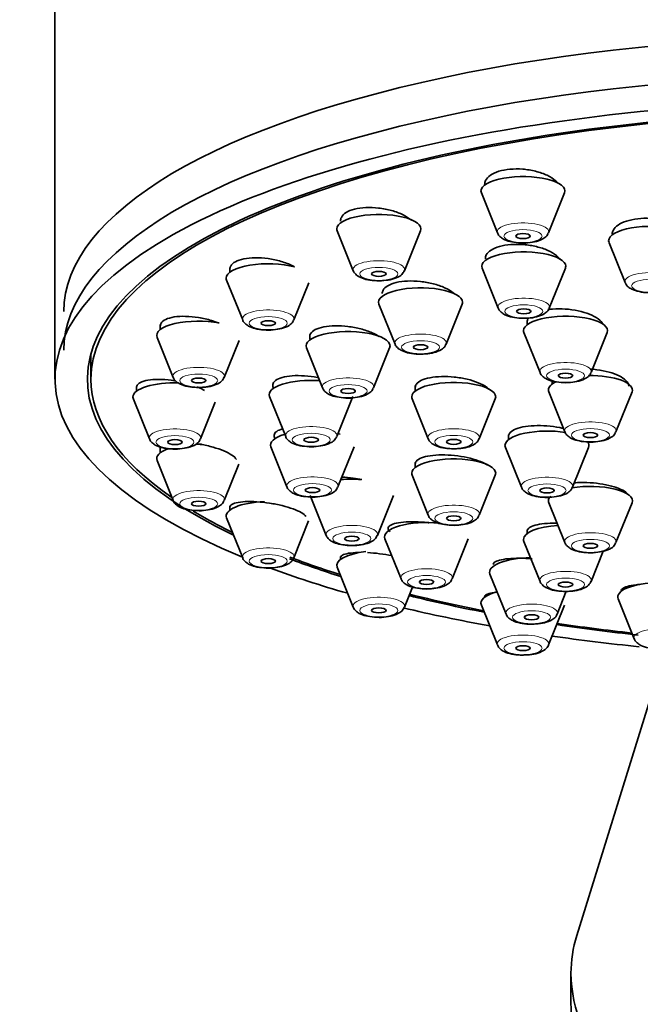
# Model space of a CAD drawing. Units: millimetres. Extents: x 0 to 2406, y 0 to 2750.
# Drawn here: x 1332 to 1357, y 2134 to 2175 of the extents above; entities that cross this region are included whole.
import ezdxf
from ezdxf import colors
from ezdxf.entities.mleader import LeaderData, LeaderLine
from ezdxf.math import Vec2, Vec3

# ---------------------------------------------------------------- set-up
doc = ezdxf.new("R2010")
doc.units = ezdxf.units.MM
doc.layers.add('DV1_Défaut', color=7, linetype='Continuous')
doc.layers.add('Défaut', color=7, linetype='Continuous')

# ---------------------------------------------------------------- blocks, each defined once
blk = doc.blocks.new('_DOT')
at = {"color": 0}
blk.add_line((0, 0), (-1, 0), dxfattribs=at)
at = {"color": 0, "const_width": 0.333}
blk.add_lwpolyline([(-0.1665, 0, 1), (0.1665, 0, 1)], format="xyb", close=True, dxfattribs=at)
blk = doc.blocks.new('SE')
at = {"layer": 'DV1_Défaut', "color": 7, "linetype": 'Continuous', "lineweight": 35}
for p, q in [((1333.095, 2176.668), (1333.095, 2159.754)), ((1350.862, 2167.52), (1351.532, 2165.855)), ((1353.658, 2165.855), (1354.329, 2167.52)), ((1344.856, 2165.944), (1345.526, 2164.279)), ((1347.652, 2164.279), (1348.323, 2165.944)), ((1356.18, 2165.447), (1356.85, 2163.782)), ((1340.381, 2164.403), (1340.381, 2164.214)), ((1350.894, 2164.382), (1351.564, 2162.717)), ((1353.69, 2162.717), (1354.361, 2164.382)), ((1340.247, 2163.89), (1340.918, 2162.225)), ((1343.044, 2162.225), (1343.666, 2163.77)), ((1346.594, 2162.886), (1347.265, 2161.221)), ((1349.39, 2161.221), (1350.061, 2162.886)), ((1352.767, 2162.204), (1352.767, 2162.024)), ((1337.484, 2162.027), (1337.484, 2161.821)), ((1337.35, 2161.497), (1338.021, 2159.832)), ((1340.147, 2159.832), (1340.765, 2161.368)), ((1352.634, 2161.7), (1353.305, 2160.035)), ((1355.43, 2160.035), (1356.101, 2161.7)), ((1343.573, 2161.059), (1344.244, 2159.395)), ((1346.37, 2159.395), (1347.04, 2161.059)), ((1334.595, 2160.823), (1334.595, 2159.754)), ((1336.495, 2159.458), (1336.495, 2159.254)), ((1348.109, 2159.483), (1348.109, 2159.264)), ((1353.804, 2159.683), (1353.804, 2159.548)), ((1336.362, 2158.93), (1337.032, 2157.265)), ((1342.037, 2159.028), (1342.708, 2157.363)), ((1344.834, 2157.363), (1345.504, 2159.028)), ((1347.975, 2158.94), (1348.646, 2157.275)), ((1350.772, 2157.275), (1351.442, 2158.94)), ((1353.67, 2159.224), (1354.341, 2157.559)), ((1356.467, 2157.559), (1357.138, 2159.224)), ((1339.158, 2157.265), (1339.777, 2158.801)), ((1351.995, 2157.442), (1351.995, 2157.24)), ((1337.484, 2156.891), (1337.484, 2156.687)), ((1342.09, 2156.93), (1342.761, 2155.265)), ((1344.887, 2155.265), (1345.558, 2156.93)), ((1351.862, 2156.915), (1352.532, 2155.251)), ((1354.658, 2155.251), (1355.329, 2156.915)), ((1337.35, 2156.363), (1338.021, 2154.698)), ((1340.147, 2154.698), (1340.76, 2156.22)), ((1348.109, 2156.288), (1348.109, 2156.077)), ((1347.975, 2155.753), (1348.646, 2154.088)), ((1350.772, 2154.088), (1351.442, 2155.753)), ((1343.73, 2154.908), (1344.401, 2153.243)), ((1346.527, 2153.243), (1347.197, 2154.908)), ((1340.381, 2154.464), (1340.381, 2154.295)), ((1353.67, 2154.607), (1354.341, 2152.942)), ((1356.467, 2152.942), (1357.138, 2154.607)), ((1340.247, 2153.971), (1340.918, 2152.306)), ((1343.044, 2152.306), (1343.665, 2153.849)), ((1352.767, 2153.477), (1352.767, 2153.318)), ((1346.844, 2153.1), (1347.514, 2151.435)), ((1349.64, 2151.435), (1350.311, 2153.1)), ((1352.634, 2152.993), (1353.305, 2151.329)), ((1344.989, 2152.36), (1344.989, 2152.241)), ((1355.43, 2151.329), (1355.935, 2152.581)), ((1344.856, 2151.917), (1345.526, 2150.252)), ((1351.219, 2151.63), (1351.89, 2149.965)), ((1347.652, 2150.252), (1347.991, 2151.092)), ((1354.016, 2149.965), (1354.398, 2150.914)), ((1350.862, 2150.34), (1351.532, 2148.676)), ((1353.658, 2148.676), (1354.329, 2150.34)), ((1356.559, 2150.596), (1357.229, 2148.931)), ((1358.387, 2148.032), (1354.836, 2136.561)), ((1354.595, 2134.993), (1354.595, 2133.767))]:
    blk.add_line(p, q, dxfattribs=at)
for centre, major_axis, ratio, start_param, end_param in [((1367.095, 2162.573), (33.629, 0), 0.34202, 0, 3.141593), ((1367.095, 2160.961), (33.629, 0), 0.34202, 0, 3.141593), ((1367.095, 2159.754), (34, 0), 0.34202, 0, 3.833045), ((1367.095, 2159.754), (32.65, 0), 0.34202, 0, 3.762175), ((1367.095, 2159.754), (-32.5, 0), 0.34202, 2.681767, 6.283185), ((1352.595, 2167.602), (-1.75, 0), 0.34202, 3.004676, 6.283185), ((1352.595, 2167.602), (-1.75, 0), 0.34202, 0, 0.136916), ((1346.589, 2166.025), (-1.75, 0), 0.34202, 3.004676, 6.283185), ((1346.589, 2166.025), (-1.75, 0), 0.34202, 0, 0.136916), ((1357.913, 2165.529), (1.75, 0), 0.34202, 0, 3.278509), ((1352.627, 2164.464), (1.75, 0), 0.34202, 0, 3.278509), ((1341.981, 2163.971), (-1.75, 0), 0.34202, 4.040149, 6.283185), ((1352.627, 2164.464), (1.75, 0), 0.34202, 6.146269, 6.283185), ((1341.981, 2163.971), (-1.75, 0), 0.34202, 0, 0.136916), ((1348.327, 2162.967), (1.75, 0), 0.34202, 0, 3.278509), ((1348.327, 2162.967), (1.75, 0), 0.34202, 6.146269, 6.283185), ((1339.084, 2161.579), (1.75, 0), 0.34202, 1.064476, 3.278509), ((1354.367, 2161.781), (-1.75, 0), 0.34202, 3.004676, 6.283185), ((1345.307, 2161.141), (1.75, 0), 0.34202, 0, 3.278509), ((1354.367, 2161.781), (-1.75, 0), 0.34202, 0, 0.136916), ((1345.307, 2161.141), (1.75, 0), 0.34202, 6.146269, 6.283185), ((1367.095, 2159.754), (-32.5, 0), 0.34202, 0, 0.459825), ((1343.771, 2159.11), (1.75, 0), 0.34202, 1.368507, 3.278509), ((1355.404, 2159.306), (-1.75, 0), 0.34202, 3.004676, 4.754772), ((1338.095, 2159.012), (-1.75, 0), 0.34202, 4.62908, 6.283185), ((1349.709, 2159.022), (-1.75, 0), 0.34202, 3.004676, 6.283185), ((1355.404, 2159.306), (-1.75, 0), 0.34202, 5.666721, 6.283185), ((1355.404, 2159.306), (-1.75, 0), 0.34202, 0, 0.136916), ((1338.095, 2159.012), (-1.75, 0), 0.34202, 0, 0.136916), ((1349.709, 2159.022), (-1.75, 0), 0.34202, 0, 0.136916), ((1343.824, 2157.012), (1.75, 0), 0.34202, 2.305913, 3.278509), ((1343.824, 2157.012), (1.75, 0), 0.34202, 0.854734, 0.920163), ((1353.595, 2156.997), (-1.75, 0), 0.34202, 4.262017, 6.283185), ((1339.084, 2156.445), (1.75, 0), 0.34202, 2.362861, 3.278509), ((1339.084, 2156.445), (1.75, 0), 0.34202, 1.500313, 1.639754), ((1353.595, 2156.997), (-1.75, 0), 0.34202, 0, 0.136916), ((1353.595, 2156.997), (-1.75, 0), 0.34202, 3.004676, 3.395301), ((1349.709, 2155.835), (-1.75, 0), 0.34202, 3.004676, 6.283185), ((1345.464, 2154.99), (1.75, 0), 0.34202, 1.349081, 1.833558), ((1349.709, 2155.835), (-1.75, 0), 0.34202, 0, 0.136916), ((1355.404, 2154.688), (-1.75, 0), 0.34202, 3.004676, 5.169384), ((1355.404, 2154.688), (-1.75, 0), 0.34202, 5.953705, 6.283185), ((1341.981, 2154.053), (1.75, 0), 0.34202, 1.662519, 3.278509), ((1355.404, 2154.688), (-1.75, 0), 0.34202, 0, 0.136916), ((1367.095, 2159.754), (-32.5, 0), 0.34202, 0.517479, 0.611721), ((1348.577, 2153.182), (1.75, 0), 0.34202, 1.266023, 3.278509), ((1354.367, 2153.075), (-1.75, 0), 0.34202, 4.894615, 6.283185), ((1354.367, 2153.075), (-1.75, 0), 0.34202, 0, 0.136916), ((1367.095, 2159.754), (-32.5, 0), 0.34202, 0.730488, 0.822376), ((1346.589, 2151.998), (1.75, 0), 0.34202, 1.884088, 3.278509), ((1352.953, 2151.711), (1.75, 0), 0.34202, 1.59561, 3.278509), ((1367.095, 2159.754), (32.65, 0), 0.34202, 3.876069, 3.969567), ((1367.095, 2159.754), (34, 0), 0.34202, 3.885733, 4.016271), ((1358.292, 2150.678), (1.75, 0), 0.34202, 1.613869, 3.278509), ((1367.095, 2159.754), (32.65, 0), 0.34202, 4.081884, 4.196263), ((1367.095, 2159.754), (-32.5, 0), 0.34202, 0.937807, 1.051135), ((1352.595, 2150.422), (-1.75, 0), 0.34202, 5.377252, 6.283185), ((1352.595, 2150.422), (-1.75, 0), 0.34202, 0, 0.136916), ((1367.095, 2159.754), (34, 0), 0.34202, 4.102005, 4.226298), ((1367.095, 2159.754), (32.65, 0), 0.34202, 4.2997, 4.410488), ((1367.095, 2159.754), (-32.5, 0), 0.34202, 1.156801, 1.259202), ((1367.095, 2159.754), (34, 0), 0.34202, 4.310918, 4.42435), ((1367.095, 2134.993), (-12.5, 0), 0.642788, 6.086756, 6.283185), ((1367.095, 2134.993), (-12.5, 0), 0.642788, 0, 3.338022), ((1367.095, 2133.767), (-12.5, 0), 0.642788, 0, 3.141593)]:
    blk.add_ellipse(centre, major_axis=major_axis, ratio=ratio, start_param=start_param, end_param=end_param, dxfattribs=at)
at = {"layer": 'DV1_Défaut', "color": 7, "linetype": 'Continuous', "lineweight": 18}
for centre, major_axis, start_param, end_param in [((1352.595, 2165.905), (-1.073, 0), 3.004676, 6.283185), ((1352.595, 2165.905), (-1.073, 0), 0, 0.136916), ((1346.589, 2164.329), (-1.073, 0), 3.004676, 6.283185), ((1346.589, 2164.329), (-1.073, 0), 0, 0.136916), ((1357.913, 2163.832), (1.073, 0), 0, 3.278509), ((1352.627, 2162.767), (1.073, 0), 0, 3.278509), ((1341.981, 2162.275), (-1.073, 0), 3.004676, 6.283185), ((1352.627, 2162.767), (1.073, 0), 6.146269, 6.283185), ((1341.981, 2162.275), (-1.073, 0), 0, 0.136916), ((1348.327, 2161.271), (1.073, 0), 0, 3.278509), ((1348.327, 2161.271), (1.073, 0), 6.146269, 6.283185), ((1339.084, 2159.883), (-1.073, 0), 3.004676, 6.283185), ((1354.367, 2160.085), (-1.073, 0), 3.004676, 6.283185), ((1339.084, 2159.883), (-1.073, 0), 0, 0.136916), ((1345.307, 2159.445), (1.073, 0), 0, 3.278509), ((1354.367, 2160.085), (-1.073, 0), 0, 0.136916), ((1345.307, 2159.445), (1.073, 0), 6.146269, 6.283185), ((1338.095, 2157.315), (-1.073, 0), 3.004676, 6.283185), ((1343.771, 2157.413), (1.073, 0), 0, 3.278509), ((1349.709, 2157.325), (-1.073, 0), 3.004676, 6.283185), ((1355.404, 2157.609), (-1.073, 0), 3.004676, 6.283185), ((1338.095, 2157.315), (-1.073, 0), 0, 0.136916), ((1343.771, 2157.413), (1.073, 0), 6.146269, 6.283185), ((1349.709, 2157.325), (-1.073, 0), 0, 0.136916), ((1355.404, 2157.609), (-1.073, 0), 0, 0.136916), ((1343.824, 2155.315), (1.073, 0), 0, 3.278509), ((1353.595, 2155.301), (-1.073, 0), 3.004676, 6.283185), ((1343.824, 2155.315), (1.073, 0), 6.146269, 6.283185), ((1353.595, 2155.301), (-1.073, 0), 0, 0.136916), ((1339.084, 2154.748), (1.073, 0), 0, 3.278509), ((1339.084, 2154.748), (1.073, 0), 6.146269, 6.283185), ((1349.709, 2154.138), (-1.073, 0), 3.004676, 6.283185), ((1349.709, 2154.138), (-1.073, 0), 0, 0.136916), ((1345.464, 2153.293), (1.073, 0), 0, 3.278509), ((1345.464, 2153.293), (1.073, 0), 6.146269, 6.283185), ((1355.404, 2152.992), (-1.073, 0), 3.004676, 6.283185), ((1341.981, 2152.356), (1.073, 0), 0, 3.278509), ((1355.404, 2152.992), (-1.073, 0), 0, 0.136916), ((1341.981, 2152.356), (1.073, 0), 6.146269, 6.283185), ((1348.577, 2151.485), (1.073, 0), 0, 3.278509), ((1348.577, 2151.485), (1.073, 0), 6.146269, 6.283185), ((1354.367, 2151.379), (-1.073, 0), 3.004676, 6.283185), ((1354.367, 2151.379), (-1.073, 0), 0, 0.136916), ((1346.589, 2150.302), (1.073, 0), 0, 3.278509), ((1346.589, 2150.302), (1.073, 0), 6.146269, 6.283185), ((1352.953, 2150.015), (1.073, 0), 0, 3.278509), ((1352.953, 2150.015), (1.073, 0), 6.146269, 6.283185), ((1352.595, 2148.726), (-1.073, 0), 3.004676, 6.283185), ((1358.292, 2148.982), (1.073, 0), 0, 3.278509), ((1352.595, 2148.726), (-1.073, 0), 0, 0.136916)]:
    blk.add_ellipse(centre, major_axis=major_axis, ratio=0.34202, start_param=start_param, end_param=end_param, dxfattribs=at)
for centre, major_axis in [((1352.595, 2165.722), (-0.792, 0)), ((1346.589, 2164.146), (-0.792, 0)), ((1357.913, 2163.649), (0.792, 0)), ((1352.627, 2162.584), (-0.792, 0)), ((1341.981, 2162.092), (-0.792, 0)), ((1348.327, 2161.088), (0.792, 0)), ((1354.367, 2159.902), (-0.792, 0)), ((1339.084, 2159.7), (-0.792, 0)), ((1345.307, 2159.262), (0.792, 0)), ((1355.404, 2157.426), (-0.792, 0)), ((1338.095, 2157.133), (-0.792, 0)), ((1343.771, 2157.23), (0.792, 0)), ((1349.709, 2157.142), (-0.792, 0)), ((1343.824, 2155.132), (0.792, 0)), ((1353.595, 2155.118), (-0.792, 0)), ((1339.084, 2154.565), (-0.792, 0)), ((1349.709, 2153.956), (-0.792, 0)), ((1345.464, 2153.11), (0.792, 0)), ((1355.404, 2152.809), (-0.792, 0)), ((1341.981, 2152.173), (-0.792, 0)), ((1348.577, 2151.302), (0.792, 0)), ((1354.367, 2151.196), (-0.792, 0)), ((1346.589, 2150.119), (-0.792, 0)), ((1352.953, 2149.832), (0.792, 0)), ((1352.595, 2148.543), (-0.792, 0))]:
    blk.add_ellipse(centre, major_axis=major_axis, ratio=0.34202, dxfattribs=at)
at = {"layer": 'DV1_Défaut', "color": 7, "linetype": 'Continuous', "lineweight": 35}
for centre, major_axis in [((1352.595, 2165.722), (-0.3, 0)), ((1346.589, 2164.146), (-0.3, 0)), ((1352.627, 2162.584), (-0.3, 0)), ((1341.981, 2162.092), (-0.3, 0)), ((1348.327, 2161.088), (-0.3, 0)), ((1339.084, 2159.7), (-0.3, 0)), ((1354.367, 2159.902), (-0.3, 0)), ((1345.307, 2159.262), (-0.3, 0)), ((1338.095, 2157.133), (-0.3, 0)), ((1343.771, 2157.23), (-0.3, 0)), ((1349.709, 2157.142), (-0.3, 0)), ((1355.404, 2157.426), (-0.3, 0)), ((1343.824, 2155.132), (-0.3, 0)), ((1353.595, 2155.118), (-0.3, 0)), ((1339.084, 2154.565), (-0.3, 0)), ((1349.709, 2153.956), (-0.3, 0)), ((1345.464, 2153.11), (-0.3, 0)), ((1355.404, 2152.809), (-0.3, 0)), ((1341.981, 2152.173), (-0.3, 0)), ((1348.577, 2151.302), (0.3, 0)), ((1354.367, 2151.196), (-0.3, 0)), ((1346.589, 2150.119), (-0.3, 0)), ((1352.953, 2149.832), (0.3, 0)), ((1352.595, 2148.543), (-0.3, 0))]:
    blk.add_ellipse(centre, major_axis=major_axis, ratio=0.34202, dxfattribs=at)
for points, knots in [([(1354.057, 2167.926), (1354.028, 2167.96), (1353.996, 2167.993), (1353.959, 2168.025), (1353.864, 2168.108), (1353.74, 2168.187), (1353.598, 2168.254), (1353.457, 2168.322), (1353.293, 2168.379), (1353.12, 2168.423), (1352.949, 2168.466), (1352.765, 2168.496), (1352.583, 2168.511), (1352.404, 2168.525), (1352.222, 2168.524), (1352.053, 2168.509), (1351.886, 2168.494), (1351.727, 2168.463), (1351.589, 2168.421), (1351.452, 2168.378), (1351.332, 2168.322), (1351.239, 2168.257), (1351.145, 2168.192), (1351.076, 2168.117), (1351.037, 2168.037), (1351.009, 2167.982), (1350.996, 2167.923), (1350.996, 2167.864)], [0, 0, 0, 0, 0.049065, 0.049065, 0.049065, 0.175787, 0.175787, 0.175787, 0.302468, 0.302468, 0.302468, 0.427889, 0.427889, 0.427889, 0.551401, 0.551401, 0.551401, 0.673232, 0.673232, 0.673232, 0.794345, 0.794345, 0.794345, 0.915976, 0.915976, 0.915976, 1, 1, 1, 1]), ([(1347.946, 2166.386), (1347.853, 2166.465), (1347.733, 2166.541), (1347.597, 2166.608), (1347.456, 2166.677), (1347.293, 2166.739), (1347.121, 2166.787), (1346.949, 2166.835), (1346.765, 2166.871), (1346.582, 2166.892), (1346.401, 2166.913), (1346.218, 2166.92), (1346.047, 2166.912), (1345.879, 2166.904), (1345.719, 2166.881), (1345.58, 2166.845), (1345.442, 2166.81), (1345.322, 2166.761), (1345.229, 2166.703), (1345.136, 2166.645), (1345.068, 2166.576), (1345.029, 2166.502), (1345.003, 2166.452), (1344.989, 2166.398), (1344.989, 2166.343)], [0, 0, 0, 0, 0.1289, 0.1289, 0.1289, 0.262617, 0.262617, 0.262617, 0.395982, 0.395982, 0.395982, 0.527792, 0.527792, 0.527792, 0.657562, 0.657562, 0.657562, 0.785735, 0.785735, 0.785735, 0.913437, 0.913437, 0.913437, 1, 1, 1, 1]), ([(1359.478, 2165.787), (1359.477, 2165.788), (1359.476, 2165.79), (1359.476, 2165.791), (1359.437, 2165.875), (1359.367, 2165.959), (1359.272, 2166.035), (1359.176, 2166.112), (1359.053, 2166.183), (1358.911, 2166.243), (1358.77, 2166.303), (1358.607, 2166.354), (1358.435, 2166.39), (1358.265, 2166.426), (1358.082, 2166.45), (1357.902, 2166.459), (1357.723, 2166.468), (1357.542, 2166.462), (1357.374, 2166.443), (1357.206, 2166.424), (1357.047, 2166.391), (1356.909, 2166.346), (1356.771, 2166.301), (1356.65, 2166.244), (1356.557, 2166.179), (1356.462, 2166.114), (1356.393, 2166.039), (1356.353, 2165.961), (1356.327, 2165.908), (1356.313, 2165.853), (1356.313, 2165.797)], [0, 0, 0, 0, 0.002187, 0.002187, 0.002187, 0.118591, 0.118591, 0.118591, 0.235449, 0.235449, 0.235449, 0.351989, 0.351989, 0.351989, 0.46757, 0.46757, 0.46757, 0.581988, 0.581988, 0.581988, 0.695557, 0.695557, 0.695557, 0.808957, 0.808957, 0.808957, 0.922928, 0.922928, 0.922928, 1, 1, 1, 1]), ([(1351.538, 2165.853), (1351.54, 2165.845), (1351.552, 2165.787), (1351.641, 2165.691), (1351.797, 2165.575), (1352.052, 2165.484), (1352.402, 2165.434), (1352.686, 2165.423), (1352.801, 2165.442), (1352.803, 2165.442)], [0, 0, 0, 0, 0.018364, 0.140387, 0.287349, 0.516541, 0.752163, 0.997061, 1, 1, 1, 1]), ([(1352.803, 2165.442), (1352.935, 2165.457), (1353.175, 2165.49), (1353.436, 2165.597), (1353.603, 2165.729), (1353.635, 2165.82), (1353.645, 2165.847)], [0, 0, 0, 0, 0.32345, 0.684421, 0.917598, 1, 1, 1, 1]), ([(1354.146, 2164.749), (1354.106, 2164.805), (1354.053, 2164.861), (1353.987, 2164.913), (1353.892, 2164.99), (1353.769, 2165.062), (1353.629, 2165.124), (1353.488, 2165.187), (1353.325, 2165.241), (1353.153, 2165.282), (1352.983, 2165.322), (1352.799, 2165.351), (1352.618, 2165.366), (1352.438, 2165.38), (1352.256, 2165.381), (1352.086, 2165.367), (1351.919, 2165.354), (1351.759, 2165.327), (1351.62, 2165.288), (1351.482, 2165.25), (1351.361, 2165.198), (1351.268, 2165.139), (1351.174, 2165.079), (1351.106, 2165.009), (1351.067, 2164.935), (1351.041, 2164.886), (1351.027, 2164.833), (1351.027, 2164.78)], [0, 0, 0, 0, 0.0832306, 0.0832306, 0.0832306, 0.2043618, 0.2043618, 0.2043618, 0.3257926, 0.3257926, 0.3257926, 0.4467173, 0.4467173, 0.4467173, 0.5665513, 0.5665513, 0.5665513, 0.6852047, 0.6852047, 0.6852047, 0.8031124, 0.8031124, 0.8031124, 0.9210239, 0.9210239, 0.9210239, 1, 1, 1, 1]), ([(1343.075, 2164.44), (1343.047, 2164.455), (1343.019, 2164.469), (1342.99, 2164.484), (1342.849, 2164.552), (1342.687, 2164.615), (1342.517, 2164.665), (1342.345, 2164.716), (1342.161, 2164.756), (1341.978, 2164.782), (1341.796, 2164.808), (1341.612, 2164.821), (1341.44, 2164.82), (1341.271, 2164.818), (1341.109, 2164.803), (1340.969, 2164.774), (1340.831, 2164.746), (1340.71, 2164.705), (1340.616, 2164.654), (1340.524, 2164.603), (1340.456, 2164.541), (1340.418, 2164.473), (1340.393, 2164.429), (1340.381, 2164.381), (1340.381, 2164.332)], [0, 0, 0, 0, 0.030748, 0.030748, 0.030748, 0.178581, 0.178581, 0.178581, 0.327188, 0.327188, 0.327188, 0.475057, 0.475057, 0.475057, 0.62099, 0.62099, 0.62099, 0.76468, 0.76468, 0.76468, 0.906832, 0.906832, 0.906832, 1, 1, 1, 1]), ([(1345.532, 2164.277), (1345.534, 2164.268), (1345.546, 2164.211), (1345.635, 2164.114), (1345.791, 2163.998), (1346.046, 2163.908), (1346.395, 2163.858), (1346.68, 2163.847), (1346.795, 2163.865), (1346.797, 2163.866)], [0, 0, 0, 0, 0.018364, 0.140387, 0.287349, 0.516541, 0.752163, 0.997061, 1, 1, 1, 1]), ([(1346.797, 2163.866), (1346.929, 2163.881), (1347.169, 2163.913), (1347.43, 2164.021), (1347.597, 2164.153), (1347.629, 2164.243), (1347.638, 2164.271)], [0, 0, 0, 0, 0.32345, 0.684421, 0.917598, 1, 1, 1, 1]), ([(1349.756, 2163.303), (1349.735, 2163.323), (1349.712, 2163.343), (1349.688, 2163.362), (1349.593, 2163.437), (1349.471, 2163.508), (1349.331, 2163.571), (1349.19, 2163.634), (1349.028, 2163.69), (1348.858, 2163.733), (1348.687, 2163.777), (1348.503, 2163.81), (1348.322, 2163.829), (1348.141, 2163.848), (1347.958, 2163.854), (1347.788, 2163.847), (1347.619, 2163.839), (1347.458, 2163.818), (1347.318, 2163.785), (1347.18, 2163.752), (1347.059, 2163.707), (1346.966, 2163.653), (1346.873, 2163.599), (1346.804, 2163.535), (1346.766, 2163.466), (1346.74, 2163.421), (1346.728, 2163.372), (1346.728, 2163.323)], [0, 0, 0, 0, 0.032843, 0.032843, 0.032843, 0.159827, 0.159827, 0.159827, 0.287696, 0.287696, 0.287696, 0.41569, 0.41569, 0.41569, 0.542977, 0.542977, 0.542977, 0.669043, 0.669043, 0.669043, 0.793923, 0.793923, 0.793923, 0.918176, 0.918176, 0.918176, 1, 1, 1, 1]), ([(1356.86, 2163.779), (1356.864, 2163.762), (1356.882, 2163.697), (1356.98, 2163.597), (1357.154, 2163.483), (1357.425, 2163.4), (1357.735, 2163.357), (1357.903, 2163.365), (1357.964, 2163.368)], [0, 0, 0, 0, 0.041168, 0.178165, 0.35189, 0.627153, 0.884286, 1, 1, 1, 1]), ([(1351.574, 2162.714), (1351.578, 2162.697), (1351.596, 2162.632), (1351.694, 2162.532), (1351.868, 2162.418), (1352.139, 2162.335), (1352.45, 2162.292), (1352.617, 2162.3), (1352.678, 2162.303)], [0, 0, 0, 0, 0.041168, 0.178165, 0.35189, 0.627153, 0.884286, 1, 1, 1, 1]), ([(1352.678, 2162.303), (1352.758, 2162.303), (1352.948, 2162.305), (1353.275, 2162.373), (1353.516, 2162.489), (1353.671, 2162.634), (1353.685, 2162.709), (1353.686, 2162.713)], [0, 0, 0, 0, 0.164162, 0.452437, 0.780907, 0.990208, 1, 1, 1, 1]), ([(1355.927, 2162.052), (1355.888, 2162.127), (1355.818, 2162.201), (1355.724, 2162.27), (1355.629, 2162.34), (1355.506, 2162.406), (1355.366, 2162.463), (1355.225, 2162.52), (1355.063, 2162.569), (1354.893, 2162.605), (1354.723, 2162.642), (1354.54, 2162.668), (1354.359, 2162.681), (1354.18, 2162.693), (1353.998, 2162.693), (1353.828, 2162.681), (1353.762, 2162.675), (1353.697, 2162.668), (1353.634, 2162.659)], [0, 0, 0, 0, 0.182942, 0.182942, 0.182942, 0.368979, 0.368979, 0.368979, 0.555524, 0.555524, 0.555524, 0.741864, 0.741864, 0.741864, 0.927369, 0.927369, 0.927369, 1, 1, 1, 1]), ([(1339.926, 2162.097), (1339.828, 2162.136), (1339.724, 2162.172), (1339.616, 2162.204), (1339.445, 2162.255), (1339.261, 2162.297), (1339.079, 2162.326), (1338.897, 2162.355), (1338.713, 2162.372), (1338.541, 2162.376), (1338.37, 2162.38), (1338.208, 2162.37), (1338.067, 2162.349), (1337.928, 2162.327), (1337.807, 2162.292), (1337.714, 2162.248), (1337.622, 2162.204), (1337.555, 2162.149), (1337.518, 2162.088), (1337.495, 2162.05), (1337.484, 2162.009), (1337.484, 2161.966)], [0, 0, 0, 0, 0.102088, 0.102088, 0.102088, 0.263962, 0.263962, 0.263962, 0.426297, 0.426297, 0.426297, 0.587451, 0.587451, 0.587451, 0.746304, 0.746304, 0.746304, 0.902798, 0.902798, 0.902798, 1, 1, 1, 1]), ([(1340.923, 2162.223), (1340.925, 2162.214), (1340.937, 2162.157), (1341.026, 2162.06), (1341.183, 2161.944), (1341.437, 2161.854), (1341.787, 2161.803), (1342.071, 2161.792), (1342.187, 2161.811), (1342.188, 2161.811)], [0, 0, 0, 0, 0.018364, 0.140387, 0.287349, 0.516541, 0.752163, 0.997061, 1, 1, 1, 1]), ([(1342.188, 2161.811), (1342.32, 2161.827), (1342.56, 2161.859), (1342.822, 2161.967), (1342.988, 2162.099), (1343.02, 2162.189), (1343.03, 2162.217)], [0, 0, 0, 0, 0.32345, 0.684421, 0.917598, 1, 1, 1, 1]), ([(1352.829, 2162.31), (1352.82, 2162.298), (1352.812, 2162.286), (1352.806, 2162.274), (1352.78, 2162.229), (1352.768, 2162.181), (1352.768, 2162.132)], [0, 0, 0, 0, 0.211546, 0.211546, 0.211546, 1, 1, 1, 1]), ([(1346.594, 2161.538), (1346.512, 2161.592), (1346.415, 2161.643), (1346.308, 2161.69), (1346.168, 2161.752), (1346.007, 2161.807), (1345.837, 2161.852), (1345.667, 2161.896), (1345.483, 2161.931), (1345.302, 2161.954), (1345.121, 2161.976), (1344.938, 2161.986), (1344.767, 2161.984), (1344.597, 2161.981), (1344.435, 2161.965), (1344.295, 2161.938), (1344.157, 2161.911), (1344.035, 2161.871), (1343.942, 2161.823), (1343.849, 2161.775), (1343.781, 2161.717), (1343.743, 2161.653), (1343.705, 2161.59), (1343.697, 2161.52), (1343.718, 2161.448), (1343.723, 2161.43), (1343.731, 2161.412), (1343.74, 2161.393)], [0, 0, 0, 0, 0.09561, 0.09561, 0.09561, 0.221185, 0.221185, 0.221185, 0.347486, 0.347486, 0.347486, 0.473714, 0.473714, 0.473714, 0.599087, 0.599087, 0.599087, 0.72321, 0.72321, 0.72321, 0.846251, 0.846251, 0.846251, 0.968851, 0.968851, 0.968851, 1, 1, 1, 1]), ([(1347.27, 2161.219), (1347.272, 2161.21), (1347.284, 2161.153), (1347.373, 2161.056), (1347.529, 2160.94), (1347.784, 2160.85), (1348.134, 2160.799), (1348.418, 2160.788), (1348.533, 2160.807), (1348.535, 2160.808)], [0, 0, 0, 0, 0.018364, 0.140387, 0.287349, 0.516541, 0.752163, 0.997061, 1, 1, 1, 1]), ([(1348.535, 2160.808), (1348.667, 2160.823), (1348.907, 2160.855), (1349.169, 2160.963), (1349.335, 2161.095), (1349.367, 2161.185), (1349.377, 2161.213)], [0, 0, 0, 0, 0.32345, 0.684421, 0.917598, 1, 1, 1, 1]), ([(1357.004, 2159.463), (1357.004, 2159.509), (1356.991, 2159.555), (1356.965, 2159.601), (1356.925, 2159.67), (1356.855, 2159.739), (1356.76, 2159.803), (1356.665, 2159.867), (1356.543, 2159.927), (1356.403, 2159.979), (1356.263, 2160.031), (1356.101, 2160.075), (1355.932, 2160.109), (1355.762, 2160.143), (1355.58, 2160.167), (1355.4, 2160.179)], [0, 0, 0, 0, 0.14169, 0.14169, 0.14169, 0.35539, 0.35539, 0.35539, 0.569786, 0.569786, 0.569786, 0.784777, 0.784777, 0.784777, 1, 1, 1, 1]), ([(1338.122, 2159.685), (1338.108, 2159.687), (1338.094, 2159.689), (1338.08, 2159.692), (1337.898, 2159.721), (1337.714, 2159.74), (1337.544, 2159.747), (1337.373, 2159.754), (1337.21, 2159.749), (1337.07, 2159.733), (1336.931, 2159.716), (1336.81, 2159.688), (1336.718, 2159.65), (1336.627, 2159.612), (1336.561, 2159.564), (1336.526, 2159.51), (1336.506, 2159.478), (1336.496, 2159.444), (1336.496, 2159.408)], [0, 0, 0, 0, 0.016615, 0.016615, 0.016615, 0.233741, 0.233741, 0.233741, 0.450913, 0.450913, 0.450913, 0.666015, 0.666015, 0.666015, 0.877868, 0.877868, 0.877868, 1, 1, 1, 1]), ([(1338.026, 2159.831), (1338.028, 2159.822), (1338.04, 2159.764), (1338.129, 2159.668), (1338.285, 2159.552), (1338.54, 2159.462), (1338.89, 2159.411), (1339.174, 2159.4), (1339.289, 2159.419), (1339.291, 2159.419)], [0, 0, 0, 0, 0.018364, 0.140387, 0.287349, 0.516541, 0.752163, 0.997061, 1, 1, 1, 1]), ([(1339.291, 2159.419), (1339.423, 2159.434), (1339.663, 2159.467), (1339.925, 2159.575), (1340.091, 2159.707), (1340.123, 2159.797), (1340.133, 2159.824)], [0, 0, 0, 0, 0.32345, 0.684421, 0.917598, 1, 1, 1, 1]), ([(1344.076, 2159.816), (1344.062, 2159.819), (1344.049, 2159.822), (1344.035, 2159.824), (1343.857, 2159.859), (1343.671, 2159.883), (1343.493, 2159.896), (1343.315, 2159.908), (1343.14, 2159.909), (1342.982, 2159.898), (1342.825, 2159.887), (1342.681, 2159.864), (1342.562, 2159.831), (1342.445, 2159.798), (1342.349, 2159.754), (1342.283, 2159.703), (1342.217, 2159.653), (1342.179, 2159.593), (1342.172, 2159.531), (1342.166, 2159.479), (1342.181, 2159.423), (1342.216, 2159.367)], [0, 0, 0, 0, 0.013046, 0.013046, 0.013046, 0.18412, 0.18412, 0.18412, 0.355401, 0.355401, 0.355401, 0.525771, 0.525771, 0.525771, 0.694517, 0.694517, 0.694517, 0.861663, 0.861663, 0.861663, 1, 1, 1, 1]), ([(1351.185, 2159.338), (1351.155, 2159.368), (1351.12, 2159.397), (1351.079, 2159.426), (1350.987, 2159.491), (1350.868, 2159.554), (1350.73, 2159.61), (1350.592, 2159.666), (1350.433, 2159.716), (1350.265, 2159.755), (1350.096, 2159.795), (1349.914, 2159.825), (1349.734, 2159.844), (1349.554, 2159.863), (1349.371, 2159.871), (1349.2, 2159.867), (1349.029, 2159.862), (1348.866, 2159.846), (1348.724, 2159.819), (1348.583, 2159.793), (1348.458, 2159.755), (1348.361, 2159.709), (1348.265, 2159.663), (1348.193, 2159.607), (1348.152, 2159.547), (1348.123, 2159.506), (1348.109, 2159.461), (1348.109, 2159.415)], [0, 0, 0, 0, 0.053517, 0.053517, 0.053517, 0.175939, 0.175939, 0.175939, 0.299076, 0.299076, 0.299076, 0.422774, 0.422774, 0.422774, 0.546629, 0.546629, 0.546629, 0.670163, 0.670163, 0.670163, 0.793039, 0.793039, 0.793039, 0.915213, 0.915213, 0.915213, 1, 1, 1, 1]), ([(1353.31, 2160.033), (1353.312, 2160.024), (1353.324, 2159.967), (1353.413, 2159.871), (1353.569, 2159.755), (1353.824, 2159.664), (1354.174, 2159.614), (1354.458, 2159.603), (1354.573, 2159.622), (1354.575, 2159.622)], [0, 0, 0, 0, 0.018364, 0.140387, 0.287349, 0.516541, 0.752163, 0.997061, 1, 1, 1, 1]), ([(1354.575, 2159.622), (1354.707, 2159.637), (1354.947, 2159.67), (1355.209, 2159.777), (1355.375, 2159.909), (1355.407, 2159.999), (1355.417, 2160.027)], [0, 0, 0, 0, 0.32345, 0.684421, 0.917598, 1, 1, 1, 1]), ([(1339.331, 2159.284), (1339.257, 2159.327), (1339.173, 2159.369), (1339.082, 2159.408), (1339.06, 2159.418), (1339.037, 2159.428), (1339.014, 2159.437)], [0, 0, 0, 0, 0.803167, 0.803167, 0.803167, 1, 1, 1, 1]), ([(1344.249, 2159.393), (1344.251, 2159.384), (1344.263, 2159.326), (1344.352, 2159.23), (1344.508, 2159.114), (1344.763, 2159.024), (1345.113, 2158.973), (1345.397, 2158.962), (1345.513, 2158.981), (1345.514, 2158.981)], [0, 0, 0, 0, 0.018364, 0.140387, 0.287349, 0.516541, 0.752163, 0.997061, 1, 1, 1, 1]), ([(1345.514, 2158.981), (1345.646, 2158.996), (1345.886, 2159.029), (1346.148, 2159.137), (1346.314, 2159.269), (1346.346, 2159.359), (1346.356, 2159.387)], [0, 0, 0, 0, 0.32345, 0.684421, 0.917598, 1, 1, 1, 1]), ([(1342.572, 2157.685), (1342.472, 2157.657), (1342.391, 2157.622), (1342.333, 2157.582), (1342.268, 2157.536), (1342.231, 2157.483), (1342.225, 2157.426), (1342.22, 2157.377), (1342.237, 2157.325), (1342.276, 2157.272)], [0, 0, 0, 0, 0.326539, 0.326539, 0.326539, 0.691108, 0.691108, 0.691108, 1, 1, 1, 1]), ([(1354.296, 2157.699), (1354.24, 2157.713), (1354.182, 2157.726), (1354.124, 2157.737), (1353.955, 2157.77), (1353.773, 2157.795), (1353.594, 2157.808), (1353.414, 2157.822), (1353.232, 2157.825), (1353.063, 2157.818), (1352.893, 2157.81), (1352.732, 2157.792), (1352.592, 2157.764), (1352.452, 2157.736), (1352.33, 2157.698), (1352.235, 2157.653), (1352.141, 2157.609), (1352.071, 2157.555), (1352.033, 2157.499), (1352.008, 2157.462), (1351.996, 2157.423), (1351.996, 2157.383)], [0, 0, 0, 0, 0.057591, 0.057591, 0.057591, 0.224591, 0.224591, 0.224591, 0.391947, 0.391947, 0.391947, 0.55932, 0.55932, 0.55932, 0.726361, 0.726361, 0.726361, 0.892869, 0.892869, 0.892869, 1, 1, 1, 1]), ([(1337.038, 2157.264), (1337.04, 2157.255), (1337.052, 2157.197), (1337.141, 2157.101), (1337.297, 2156.985), (1337.552, 2156.894), (1337.902, 2156.844), (1338.186, 2156.833), (1338.301, 2156.852), (1338.303, 2156.852)], [0, 0, 0, 0, 0.018364, 0.140387, 0.287349, 0.516541, 0.752163, 0.997061, 1, 1, 1, 1]), ([(1338.303, 2156.852), (1338.435, 2156.867), (1338.675, 2156.9), (1338.936, 2157.008), (1339.103, 2157.139), (1339.135, 2157.23), (1339.145, 2157.257)], [0, 0, 0, 0, 0.32345, 0.684421, 0.917598, 1, 1, 1, 1]), ([(1342.713, 2157.361), (1342.715, 2157.353), (1342.727, 2157.295), (1342.816, 2157.199), (1342.972, 2157.083), (1343.227, 2156.992), (1343.577, 2156.942), (1343.861, 2156.931), (1343.976, 2156.95), (1343.978, 2156.95)], [0, 0, 0, 0, 0.018364, 0.140387, 0.287349, 0.516541, 0.752163, 0.997061, 1, 1, 1, 1]), ([(1343.978, 2156.95), (1344.11, 2156.965), (1344.35, 2156.998), (1344.612, 2157.106), (1344.778, 2157.237), (1344.81, 2157.328), (1344.82, 2157.355)], [0, 0, 0, 0, 0.32345, 0.684421, 0.917598, 1, 1, 1, 1]), ([(1348.652, 2157.273), (1348.653, 2157.265), (1348.665, 2157.207), (1348.754, 2157.111), (1348.911, 2156.995), (1349.165, 2156.904), (1349.515, 2156.854), (1349.799, 2156.843), (1349.915, 2156.862), (1349.916, 2156.862)], [0, 0, 0, 0, 0.018364, 0.140387, 0.287349, 0.516541, 0.752163, 0.997061, 1, 1, 1, 1]), ([(1349.916, 2156.862), (1350.048, 2156.877), (1350.288, 2156.91), (1350.55, 2157.017), (1350.716, 2157.149), (1350.748, 2157.24), (1350.758, 2157.267)], [0, 0, 0, 0, 0.32345, 0.684421, 0.917598, 1, 1, 1, 1]), ([(1354.347, 2157.557), (1354.349, 2157.549), (1354.361, 2157.491), (1354.45, 2157.395), (1354.606, 2157.279), (1354.86, 2157.188), (1355.21, 2157.138), (1355.494, 2157.127), (1355.61, 2157.146), (1355.612, 2157.146)], [0, 0, 0, 0, 0.018364, 0.140387, 0.287349, 0.516541, 0.752163, 0.997061, 1, 1, 1, 1]), ([(1355.612, 2157.146), (1355.743, 2157.161), (1355.984, 2157.194), (1356.245, 2157.302), (1356.412, 2157.433), (1356.444, 2157.524), (1356.453, 2157.551)], [0, 0, 0, 0, 0.32345, 0.684421, 0.917598, 1, 1, 1, 1]), ([(1340.655, 2156.412), (1340.621, 2156.47), (1340.558, 2156.531), (1340.47, 2156.591), (1340.381, 2156.651), (1340.266, 2156.711), (1340.134, 2156.767), (1340, 2156.823), (1339.846, 2156.876), (1339.683, 2156.922), (1339.517, 2156.968), (1339.338, 2157.009), (1339.161, 2157.04), (1339.103, 2157.05), (1339.044, 2157.059), (1338.986, 2157.068)], [0, 0, 0, 0, 0.229655, 0.229655, 0.229655, 0.458689, 0.458689, 0.458689, 0.689377, 0.689377, 0.689377, 0.923284, 0.923284, 0.923284, 1, 1, 1, 1]), ([(1351.102, 2156.181), (1351.095, 2156.186), (1351.087, 2156.19), (1351.08, 2156.195), (1350.988, 2156.252), (1350.869, 2156.308), (1350.732, 2156.357), (1350.595, 2156.407), (1350.437, 2156.451), (1350.27, 2156.488), (1350.103, 2156.524), (1349.923, 2156.553), (1349.744, 2156.572), (1349.564, 2156.591), (1349.382, 2156.6), (1349.211, 2156.599), (1349.04, 2156.599), (1348.876, 2156.588), (1348.733, 2156.567), (1348.591, 2156.547), (1348.465, 2156.516), (1348.367, 2156.478), (1348.269, 2156.44), (1348.196, 2156.394), (1348.153, 2156.343), (1348.124, 2156.307), (1348.109, 2156.268), (1348.109, 2156.228)], [0, 0, 0, 0, 0.010566, 0.010566, 0.010566, 0.137731, 0.137731, 0.137731, 0.26527, 0.26527, 0.26527, 0.393504, 0.393504, 0.393504, 0.522452, 0.522452, 0.522452, 0.651827, 0.651827, 0.651827, 0.781144, 0.781144, 0.781144, 0.909943, 0.909943, 0.909943, 1, 1, 1, 1]), ([(1345.882, 2155.57), (1345.766, 2155.593), (1345.646, 2155.613), (1345.526, 2155.629), (1345.366, 2155.651), (1345.203, 2155.666), (1345.048, 2155.673)], [0, 0, 0, 0, 0.427379, 0.427379, 0.427379, 1, 1, 1, 1]), ([(1342.767, 2155.263), (1342.769, 2155.255), (1342.781, 2155.197), (1342.87, 2155.101), (1343.026, 2154.985), (1343.28, 2154.894), (1343.63, 2154.844), (1343.914, 2154.833), (1344.03, 2154.852), (1344.032, 2154.852)], [0, 0, 0, 0, 0.018364, 0.140387, 0.287349, 0.516541, 0.752163, 0.997061, 1, 1, 1, 1]), ([(1344.032, 2154.852), (1344.163, 2154.867), (1344.404, 2154.9), (1344.665, 2155.007), (1344.832, 2155.139), (1344.864, 2155.23), (1344.873, 2155.257)], [0, 0, 0, 0, 0.32345, 0.684421, 0.917598, 1, 1, 1, 1]), ([(1352.538, 2155.249), (1352.54, 2155.24), (1352.552, 2155.182), (1352.641, 2155.086), (1352.797, 2154.97), (1353.052, 2154.88), (1353.402, 2154.829), (1353.686, 2154.818), (1353.801, 2154.837), (1353.803, 2154.837)], [0, 0, 0, 0, 0.018364, 0.140387, 0.287349, 0.516541, 0.752163, 0.997061, 1, 1, 1, 1]), ([(1353.803, 2154.837), (1353.935, 2154.852), (1354.175, 2154.885), (1354.436, 2154.993), (1354.603, 2155.125), (1354.635, 2155.215), (1354.645, 2155.243)], [0, 0, 0, 0, 0.32345, 0.684421, 0.917598, 1, 1, 1, 1]), ([(1356.962, 2154.96), (1356.962, 2154.96), (1356.962, 2154.96), (1356.962, 2154.96), (1356.921, 2155.016), (1356.849, 2155.072), (1356.753, 2155.124), (1356.657, 2155.177), (1356.533, 2155.226), (1356.393, 2155.269), (1356.253, 2155.312), (1356.092, 2155.349), (1355.923, 2155.378), (1355.754, 2155.407), (1355.573, 2155.428), (1355.394, 2155.439), (1355.215, 2155.451), (1355.034, 2155.453), (1354.865, 2155.446), (1354.817, 2155.444), (1354.77, 2155.441), (1354.723, 2155.437)], [0, 0, 0, 0, 0.000954, 0.000954, 0.000954, 0.18992, 0.18992, 0.18992, 0.378526, 0.378526, 0.378526, 0.567168, 0.567168, 0.567168, 0.756223, 0.756223, 0.756223, 0.945889, 0.945889, 0.945889, 1, 1, 1, 1]), ([(1338.026, 2154.696), (1338.028, 2154.688), (1338.04, 2154.63), (1338.129, 2154.534), (1338.285, 2154.418), (1338.54, 2154.327), (1338.89, 2154.277), (1339.174, 2154.266), (1339.289, 2154.285), (1339.291, 2154.285)], [0, 0, 0, 0, 0.018364, 0.140387, 0.287349, 0.516541, 0.752163, 0.997061, 1, 1, 1, 1]), ([(1339.291, 2154.285), (1339.423, 2154.3), (1339.663, 2154.333), (1339.925, 2154.441), (1340.091, 2154.572), (1340.123, 2154.663), (1340.133, 2154.69)], [0, 0, 0, 0, 0.32345, 0.684421, 0.917598, 1, 1, 1, 1]), ([(1343.548, 2154.039), (1343.513, 2154.089), (1343.447, 2154.143), (1343.356, 2154.196), (1343.265, 2154.248), (1343.148, 2154.301), (1343.013, 2154.35), (1342.879, 2154.399), (1342.723, 2154.445), (1342.559, 2154.485), (1342.394, 2154.525), (1342.216, 2154.561), (1342.04, 2154.588), (1341.861, 2154.615), (1341.68, 2154.635), (1341.509, 2154.646), (1341.337, 2154.657), (1341.171, 2154.659), (1341.026, 2154.652), (1340.88, 2154.645), (1340.751, 2154.629), (1340.65, 2154.604), (1340.549, 2154.58), (1340.473, 2154.547), (1340.429, 2154.507), (1340.397, 2154.479), (1340.381, 2154.447), (1340.381, 2154.413)], [0, 0, 0, 0, 0.113285, 0.113285, 0.113285, 0.225473, 0.225473, 0.225473, 0.337649, 0.337649, 0.337649, 0.450876, 0.450876, 0.450876, 0.565777, 0.565777, 0.565777, 0.682277, 0.682277, 0.682277, 0.7996, 0.7996, 0.7996, 0.91657, 0.91657, 0.91657, 1, 1, 1, 1]), ([(1348.652, 2154.087), (1348.653, 2154.078), (1348.665, 2154.02), (1348.754, 2153.924), (1348.911, 2153.808), (1349.165, 2153.717), (1349.515, 2153.667), (1349.799, 2153.656), (1349.915, 2153.675), (1349.916, 2153.675)], [0, 0, 0, 0, 0.018364, 0.140387, 0.287349, 0.516541, 0.752163, 0.997061, 1, 1, 1, 1]), ([(1349.916, 2153.675), (1350.048, 2153.69), (1350.288, 2153.723), (1350.55, 2153.831), (1350.716, 2153.962), (1350.748, 2154.053), (1350.758, 2154.08)], [0, 0, 0, 0, 0.32345, 0.684421, 0.917598, 1, 1, 1, 1]), ([(1348.676, 2153.77), (1348.659, 2153.772), (1348.642, 2153.774), (1348.625, 2153.776), (1348.447, 2153.796), (1348.266, 2153.809), (1348.096, 2153.813), (1347.925, 2153.817), (1347.76, 2153.813), (1347.617, 2153.8), (1347.472, 2153.787), (1347.345, 2153.765), (1347.245, 2153.737), (1347.145, 2153.709), (1347.069, 2153.672), (1347.025, 2153.631), (1346.981, 2153.591), (1346.967, 2153.544), (1346.984, 2153.495), (1346.996, 2153.464), (1347.02, 2153.431), (1347.058, 2153.397)], [0, 0, 0, 0, 0.016121, 0.016121, 0.016121, 0.188207, 0.188207, 0.188207, 0.361989, 0.361989, 0.361989, 0.53695, 0.53695, 0.53695, 0.712037, 0.712037, 0.712037, 0.886122, 0.886122, 0.886122, 1, 1, 1, 1]), ([(1354.011, 2153.757), (1353.959, 2153.758), (1353.909, 2153.757), (1353.859, 2153.756), (1353.689, 2153.753), (1353.527, 2153.742), (1353.385, 2153.722), (1353.243, 2153.703), (1353.119, 2153.675), (1353.021, 2153.641), (1352.924, 2153.608), (1352.852, 2153.567), (1352.81, 2153.522), (1352.782, 2153.492), (1352.768, 2153.46), (1352.768, 2153.426)], [0, 0, 0, 0, 0.0732193, 0.0732193, 0.0732193, 0.3238415, 0.3238415, 0.3238415, 0.5756593, 0.5756593, 0.5756593, 0.8278869, 0.8278869, 0.8278869, 1, 1, 1, 1]), ([(1344.406, 2153.241), (1344.408, 2153.233), (1344.42, 2153.175), (1344.509, 2153.079), (1344.665, 2152.963), (1344.92, 2152.872), (1345.27, 2152.822), (1345.554, 2152.811), (1345.669, 2152.83), (1345.671, 2152.83)], [0, 0, 0, 0, 0.018364, 0.140387, 0.287349, 0.516541, 0.752163, 0.997061, 1, 1, 1, 1]), ([(1345.671, 2152.83), (1345.803, 2152.845), (1346.043, 2152.878), (1346.305, 2152.986), (1346.471, 2153.117), (1346.503, 2153.208), (1346.513, 2153.235)], [0, 0, 0, 0, 0.32345, 0.684421, 0.917598, 1, 1, 1, 1]), ([(1354.347, 2152.94), (1354.349, 2152.931), (1354.361, 2152.874), (1354.45, 2152.778), (1354.606, 2152.662), (1354.86, 2152.571), (1355.21, 2152.521), (1355.494, 2152.51), (1355.61, 2152.529), (1355.612, 2152.529)], [0, 0, 0, 0, 0.018364, 0.140387, 0.287349, 0.516541, 0.752163, 0.997061, 1, 1, 1, 1]), ([(1355.612, 2152.529), (1355.743, 2152.544), (1355.984, 2152.577), (1356.245, 2152.684), (1356.412, 2152.816), (1356.444, 2152.906), (1356.453, 2152.934)], [0, 0, 0, 0, 0.32345, 0.684421, 0.917598, 1, 1, 1, 1]), ([(1340.923, 2152.304), (1340.925, 2152.296), (1340.937, 2152.238), (1341.026, 2152.142), (1341.183, 2152.026), (1341.437, 2151.935), (1341.787, 2151.885), (1342.071, 2151.874), (1342.187, 2151.893), (1342.188, 2151.893)], [0, 0, 0, 0, 0.018364, 0.140387, 0.287349, 0.516541, 0.752163, 0.997061, 1, 1, 1, 1]), ([(1345.775, 2152.533), (1345.722, 2152.532), (1345.67, 2152.531), (1345.621, 2152.528), (1345.476, 2152.52), (1345.35, 2152.505), (1345.25, 2152.482), (1345.151, 2152.46), (1345.076, 2152.43), (1345.034, 2152.396), (1345.004, 2152.372), (1344.989, 2152.345), (1344.989, 2152.317)], [0, 0, 0, 0, 0.1126879, 0.1126879, 0.1126879, 0.4420057, 0.4420057, 0.4420057, 0.7728234, 0.7728234, 0.7728234, 1, 1, 1, 1]), ([(1347.125, 2152.403), (1346.964, 2152.435), (1346.792, 2152.462), (1346.622, 2152.483), (1346.45, 2152.504), (1346.275, 2152.519), (1346.111, 2152.527)], [0, 0, 0, 0, 0.496041, 0.496041, 0.496041, 1, 1, 1, 1]), ([(1342.188, 2151.893), (1342.32, 2151.908), (1342.56, 2151.941), (1342.822, 2152.048), (1342.988, 2152.18), (1343.02, 2152.271), (1343.03, 2152.298)], [0, 0, 0, 0, 0.32345, 0.684421, 0.917598, 1, 1, 1, 1]), ([(1352.982, 2152.269), (1352.805, 2152.284), (1352.624, 2152.292), (1352.456, 2152.293), (1352.286, 2152.294), (1352.124, 2152.287), (1351.982, 2152.273), (1351.839, 2152.259), (1351.713, 2152.237), (1351.614, 2152.21), (1351.515, 2152.182), (1351.441, 2152.148), (1351.398, 2152.11), (1351.368, 2152.084), (1351.353, 2152.055), (1351.353, 2152.025)], [0, 0, 0, 0, 0.209546, 0.209546, 0.209546, 0.421058, 0.421058, 0.421058, 0.634573, 0.634573, 0.634573, 0.849252, 0.849252, 0.849252, 1, 1, 1, 1]), ([(1347.52, 2151.434), (1347.522, 2151.425), (1347.534, 2151.367), (1347.623, 2151.271), (1347.779, 2151.155), (1348.033, 2151.064), (1348.383, 2151.014), (1348.667, 2151.003), (1348.783, 2151.022), (1348.785, 2151.022)], [0, 0, 0, 0, 0.018364, 0.140387, 0.287349, 0.516541, 0.752163, 0.997061, 1, 1, 1, 1]), ([(1348.785, 2151.022), (1348.916, 2151.037), (1349.157, 2151.07), (1349.418, 2151.178), (1349.585, 2151.309), (1349.617, 2151.4), (1349.626, 2151.427)], [0, 0, 0, 0, 0.32345, 0.684421, 0.917598, 1, 1, 1, 1]), ([(1353.31, 2151.327), (1353.312, 2151.318), (1353.324, 2151.26), (1353.413, 2151.164), (1353.569, 2151.048), (1353.824, 2150.958), (1354.174, 2150.907), (1354.458, 2150.896), (1354.573, 2150.915), (1354.575, 2150.915)], [0, 0, 0, 0, 0.018364, 0.140387, 0.287349, 0.516541, 0.752163, 0.997061, 1, 1, 1, 1]), ([(1354.575, 2150.915), (1354.707, 2150.93), (1354.947, 2150.963), (1355.209, 2151.071), (1355.375, 2151.203), (1355.407, 2151.293), (1355.417, 2151.321)], [0, 0, 0, 0, 0.32345, 0.684421, 0.917598, 1, 1, 1, 1]), ([(1357.464, 2151.202), (1357.411, 2151.198), (1357.359, 2151.192), (1357.309, 2151.186), (1357.168, 2151.17), (1357.044, 2151.146), (1356.947, 2151.119), (1356.849, 2151.09), (1356.777, 2151.057), (1356.735, 2151.021), (1356.707, 2150.996), (1356.692, 2150.97), (1356.692, 2150.943)], [0, 0, 0, 0, 0.114484, 0.114484, 0.114484, 0.44219, 0.44219, 0.44219, 0.772782, 0.772782, 0.772782, 1, 1, 1, 1]), ([(1351.405, 2150.863), (1351.347, 2150.855), (1351.294, 2150.845), (1351.247, 2150.835), (1351.15, 2150.813), (1351.077, 2150.785), (1351.036, 2150.753), (1351.009, 2150.732), (1350.996, 2150.709), (1350.996, 2150.685)], [0, 0, 0, 0, 0.222783, 0.222783, 0.222783, 0.689962, 0.689962, 0.689962, 1, 1, 1, 1]), ([(1345.532, 2150.25), (1345.534, 2150.241), (1345.546, 2150.184), (1345.635, 2150.087), (1345.791, 2149.971), (1346.046, 2149.881), (1346.395, 2149.831), (1346.68, 2149.82), (1346.795, 2149.838), (1346.797, 2149.839)], [0, 0, 0, 0, 0.018364, 0.140387, 0.287349, 0.516541, 0.752163, 0.997061, 1, 1, 1, 1]), ([(1346.797, 2149.839), (1346.929, 2149.854), (1347.169, 2149.886), (1347.43, 2149.994), (1347.597, 2150.126), (1347.629, 2150.216), (1347.638, 2150.244)], [0, 0, 0, 0, 0.32345, 0.684421, 0.917598, 1, 1, 1, 1]), ([(1351.899, 2149.962), (1351.904, 2149.944), (1351.921, 2149.88), (1352.02, 2149.78), (1352.193, 2149.665), (1352.464, 2149.583), (1352.775, 2149.539), (1352.943, 2149.547), (1353.003, 2149.55)], [0, 0, 0, 0, 0.041168, 0.178165, 0.35189, 0.627153, 0.884286, 1, 1, 1, 1]), ([(1353.003, 2149.55), (1353.083, 2149.551), (1353.273, 2149.552), (1353.6, 2149.621), (1353.842, 2149.736), (1353.996, 2149.881), (1354.011, 2149.957), (1354.012, 2149.961)], [0, 0, 0, 0, 0.164162, 0.452437, 0.780907, 0.990208, 1, 1, 1, 1]), ([(1351.542, 2148.673), (1351.546, 2148.655), (1351.564, 2148.591), (1351.662, 2148.491), (1351.836, 2148.376), (1352.107, 2148.294), (1352.418, 2148.25), (1352.585, 2148.258), (1352.646, 2148.261)], [0, 0, 0, 0, 0.041168, 0.178165, 0.35189, 0.627153, 0.884286, 1, 1, 1, 1]), ([(1352.646, 2148.261), (1352.726, 2148.261), (1352.916, 2148.263), (1353.243, 2148.332), (1353.485, 2148.447), (1353.639, 2148.592), (1353.654, 2148.668), (1353.654, 2148.672)], [0, 0, 0, 0, 0.164162, 0.452437, 0.780907, 0.990208, 1, 1, 1, 1]), ([(1357.238, 2148.928), (1357.243, 2148.911), (1357.261, 2148.847), (1357.359, 2148.746), (1357.533, 2148.632), (1357.804, 2148.549), (1358.114, 2148.506), (1358.282, 2148.514), (1358.342, 2148.517)], [0, 0, 0, 0, 0.041168, 0.178165, 0.35189, 0.627153, 0.884286, 1, 1, 1, 1])]:
    blk.add_open_spline(points, degree=3, knots=knots, dxfattribs=at)
blk.add_open_spline([(1337.513, 2156.919), (1337.494, 2156.892), (1337.484, 2156.863), (1337.484, 2156.832)], degree=3, dxfattribs=at)

msp = doc.modelspace()

# ---------------------------------------------------------------- block references
at = {"layer": 'Défaut'}
msp.add_blockref('SE', (0, 0), dxfattribs=at)

# ---------------------------------------------------------------- leaders
at = {"layer": 'Défaut', "color": 7, "linetype": 'Continuous', "lineweight": 18}
ml = msp.add_multileader_mtext('Standard', dxfattribs=at)
ml.set_content('{\\pxsm0.9;\\fSolid Edge ISO|b1||i0||c0|p34;\\W1.;29/09/2021\\P}', color=256)
ml.set_leader_properties()
ml.set_arrow_properties(name='DOT')
ml.build(insert=Vec2(0, 0))
ml.multileader.update_dxf_attribs({"leader_type": 0, "dogleg_length": 0, "arrow_head_size": 12})
ctx = ml.context
ctx.base_point, ctx.char_height, ctx.arrow_head_size, ctx.landing_gap_size = Vec3(2318.745, 2743.315), 12, 12, 4.2
notes = []
notes.append((ctx, [(0, (0, 0, 0), (0, 0), (1, 0), 1, [])]))
ctx.mtext.insert = Vec3(2320.745, 2749.435)
for ctx, leaders in notes:
    for number, flags, end, landing, length, lines in leaders:
        leader = LeaderData()
        leader.index, (leader.has_last_leader_line, leader.has_dogleg_vector, leader.attachment_direction) = number, flags
        leader.last_leader_point, leader.dogleg_vector, leader.dogleg_length = Vec3(end), Vec3(landing), length
        for number, points, colour, breaks in lines:
            line = LeaderLine()
            line.index, line.vertices, line.color, line.breaks = number, Vec3.list(points), colors.encode_raw_color(colour), breaks
            leader.lines.append(line)
        ctx.leaders.append(leader)

doc.saveas('drawing.dxf')
